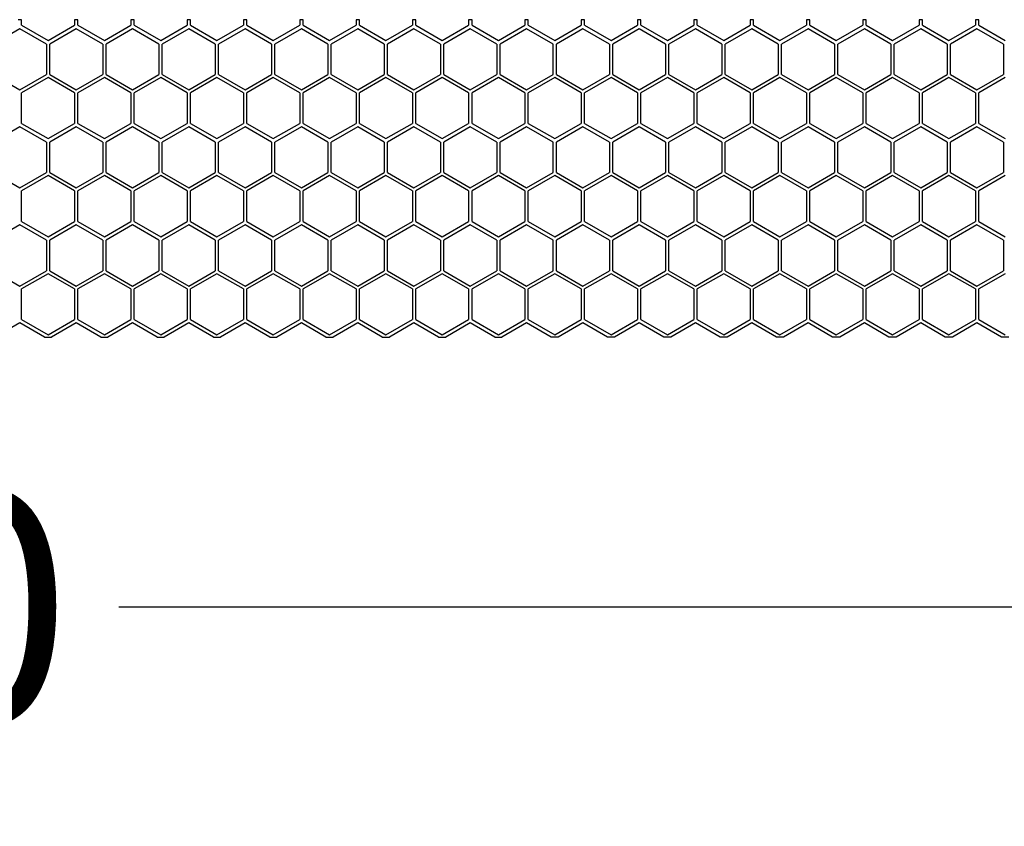
# Model space of a CAD drawing. Units: millimetres. Extents: x 38450 to 41659, y -3548 to -3017.
# Drawn here: x 40876 to 40935, y -3156 to -3108 of the extents above; entities that cross this region are included whole.
import ezdxf

# ---------------------------------------------------------------- set-up
doc = ezdxf.new("R2010")
doc.units = ezdxf.units.MM
doc.styles.get("Standard").update_dxf_attribs({"font": 'arial.ttf'})
doc.dimstyles.get("Standard").update_dxf_attribs({"dimtxt": 15, "dimasz": 10, "dimexe": 2, "dimexo": 5, "dimgap": 3, "dimtad": 0, "dimtih": 1, "dimtoh": 1, "dimdec": 0, "dimzin": 0, "dimdsep": 46, "dimtxsty": 'Standard', "dimcen": 0.09, "dimadec": 0, "dimazin": 0, "dimtfac": 1, "dimtdec": 0, "dimtofl": 0, "dimtmove": 0, "dimatfit": 3, "dimfxl": 1, "dimtolj": 1, "dimtzin": 0, "dimarcsym": 0})

# ---------------------------------------------------------------- blocks, each defined once
blk = doc.blocks.new('*D143')
at = {"color": 0, "lineweight": -2}
for p, q in [((40623.529, -3141.859), (40623.529, -3144.859)), ((41103.529, -3141.859), (41103.529, -3144.859)), ((40635.529, -3142.859), (40844.978, -3142.859)), ((41091.529, -3142.859), (40882.08, -3142.859))]:
    blk.add_line(p, q, dxfattribs=at)
at = {"color": 0, "lineweight": 70}
for points in [[(40635.529, -3140.859), (40635.529, -3144.859), (40623.529, -3142.859)], [(41091.529, -3144.859), (41091.529, -3140.859), (41103.529, -3142.859)]]:
    blk.add_solid(points, dxfattribs=at)
at = {"layer": 'Defpoints', "color": 0, "lineweight": 70}
for p in [(40623.529, -3125.932), (41103.529, -3126.71), (40623.529, -3142.859)]:
    blk.add_point(p, dxfattribs=at)
at = {"color": 0, "lineweight": -3, "insert": (40863.529, -3142.859), "char_height": 20, "attachment_point": 5}
blk.add_mtext('\\A1;\\H0.692308x;480', dxfattribs=at)

msp = doc.modelspace()

# ---------------------------------------------------------------- linework, layer by layer
at = {"color": 7, "linetype": 'Continuous'}
for p, q in [((40876.257, -3107.71), (40876.057, -3107.71)), ((40876.257, -3108.045), (40876.257, -3107.71)), ((40879.627, -3107.71), (40879.427, -3107.71)), ((40879.427, -3107.71), (40879.427, -3108.045)), ((40879.627, -3108.045), (40879.627, -3107.71)), ((40882.997, -3107.71), (40882.797, -3107.71)), ((40882.797, -3107.71), (40882.797, -3108.045)), ((40882.997, -3108.045), (40882.997, -3107.71)), ((40886.367, -3107.71), (40886.167, -3107.71)), ((40886.167, -3107.71), (40886.167, -3108.045)), ((40886.367, -3108.045), (40886.367, -3107.71)), ((40889.737, -3107.71), (40889.537, -3107.71)), ((40889.537, -3107.71), (40889.537, -3108.045)), ((40889.737, -3108.045), (40889.737, -3107.71)), ((40893.107, -3107.71), (40892.907, -3107.71)), ((40892.907, -3107.71), (40892.907, -3108.045)), ((40893.107, -3108.045), (40893.107, -3107.71)), ((40896.477, -3107.71), (40896.277, -3107.71)), ((40896.277, -3107.71), (40896.277, -3108.045)), ((40896.477, -3108.045), (40896.477, -3107.71)), ((40899.847, -3107.71), (40899.647, -3107.71)), ((40899.647, -3107.71), (40899.647, -3108.045)), ((40899.847, -3108.045), (40899.847, -3107.71)), ((40903.217, -3107.71), (40903.017, -3107.71)), ((40903.017, -3107.71), (40903.017, -3108.045)), ((40903.217, -3108.045), (40903.217, -3107.71)), ((40906.587, -3107.71), (40906.387, -3107.71)), ((40906.387, -3107.71), (40906.387, -3108.045)), ((40906.587, -3108.045), (40906.587, -3107.71)), ((40909.957, -3107.71), (40909.757, -3107.71)), ((40909.757, -3107.71), (40909.757, -3108.045)), ((40909.957, -3108.045), (40909.957, -3107.71)), ((40913.327, -3107.71), (40913.127, -3107.71)), ((40913.127, -3107.71), (40913.127, -3108.045)), ((40913.327, -3108.045), (40913.327, -3107.71)), ((40916.697, -3107.71), (40916.497, -3107.71)), ((40916.497, -3107.71), (40916.497, -3108.045)), ((40916.697, -3108.045), (40916.697, -3107.71)), ((40920.067, -3107.71), (40919.867, -3107.71)), ((40919.867, -3107.71), (40919.867, -3108.045)), ((40920.067, -3108.045), (40920.067, -3107.71)), ((40923.437, -3107.71), (40923.237, -3107.71)), ((40923.237, -3107.71), (40923.237, -3108.045)), ((40923.437, -3108.045), (40923.437, -3107.71)), ((40926.807, -3107.71), (40926.607, -3107.71)), ((40926.607, -3107.71), (40926.607, -3108.045)), ((40926.807, -3108.045), (40926.807, -3107.71)), ((40930.177, -3107.71), (40929.977, -3107.71)), ((40929.977, -3107.71), (40929.977, -3108.045)), ((40930.177, -3108.045), (40930.177, -3107.71)), ((40933.547, -3107.71), (40933.347, -3107.71)), ((40933.347, -3107.71), (40933.347, -3108.045)), ((40933.547, -3108.045), (40933.547, -3107.71)), ((40876.154, -3108.25), (40874.569, -3109.165)), ((40877.739, -3109.165), (40876.154, -3108.25)), ((40876.257, -3108.045), (40877.842, -3108.96)), ((40877.842, -3108.96), (40879.427, -3108.045)), ((40879.524, -3108.25), (40877.939, -3109.165)), ((40881.109, -3109.165), (40879.524, -3108.25)), ((40879.627, -3108.045), (40881.212, -3108.96)), ((40881.212, -3108.96), (40882.797, -3108.045)), ((40882.894, -3108.25), (40881.309, -3109.165)), ((40884.479, -3109.165), (40882.894, -3108.25)), ((40882.997, -3108.045), (40884.582, -3108.96)), ((40884.582, -3108.96), (40886.167, -3108.045)), ((40886.264, -3108.25), (40884.679, -3109.165)), ((40887.849, -3109.165), (40886.264, -3108.25)), ((40886.367, -3108.045), (40887.952, -3108.96)), ((40887.952, -3108.96), (40889.537, -3108.045)), ((40889.634, -3108.25), (40888.049, -3109.165)), ((40891.219, -3109.165), (40889.634, -3108.25)), ((40889.737, -3108.045), (40891.322, -3108.96)), ((40891.322, -3108.96), (40892.907, -3108.045)), ((40893.004, -3108.25), (40891.419, -3109.165)), ((40894.589, -3109.165), (40893.004, -3108.25)), ((40893.107, -3108.045), (40894.692, -3108.96)), ((40894.692, -3108.96), (40896.277, -3108.045)), ((40896.374, -3108.25), (40894.789, -3109.165)), ((40897.959, -3109.165), (40896.374, -3108.25)), ((40896.477, -3108.045), (40898.062, -3108.96)), ((40898.062, -3108.96), (40899.647, -3108.045)), ((40899.744, -3108.25), (40898.159, -3109.165)), ((40901.329, -3109.165), (40899.744, -3108.25)), ((40899.847, -3108.045), (40901.432, -3108.96)), ((40901.432, -3108.96), (40903.017, -3108.045)), ((40903.114, -3108.25), (40901.529, -3109.165)), ((40904.699, -3109.165), (40903.114, -3108.25)), ((40903.217, -3108.045), (40904.802, -3108.96)), ((40904.802, -3108.96), (40906.387, -3108.045)), ((40906.484, -3108.25), (40904.899, -3109.165)), ((40908.069, -3109.165), (40906.484, -3108.25)), ((40906.587, -3108.045), (40908.172, -3108.96)), ((40908.172, -3108.96), (40909.757, -3108.045)), ((40909.854, -3108.25), (40908.269, -3109.165)), ((40911.439, -3109.165), (40909.854, -3108.25)), ((40909.957, -3108.045), (40911.542, -3108.96)), ((40911.542, -3108.96), (40913.127, -3108.045)), ((40913.224, -3108.25), (40911.639, -3109.165)), ((40914.809, -3109.165), (40913.224, -3108.25)), ((40913.327, -3108.045), (40914.912, -3108.96)), ((40914.912, -3108.96), (40916.497, -3108.045)), ((40916.594, -3108.25), (40915.009, -3109.165)), ((40918.179, -3109.165), (40916.594, -3108.25)), ((40916.697, -3108.045), (40918.282, -3108.96)), ((40918.282, -3108.96), (40919.867, -3108.045)), ((40919.964, -3108.25), (40918.379, -3109.165)), ((40921.549, -3109.165), (40919.964, -3108.25)), ((40920.067, -3108.045), (40921.652, -3108.96)), ((40921.652, -3108.96), (40923.237, -3108.045)), ((40923.334, -3108.25), (40921.749, -3109.165)), ((40924.919, -3109.165), (40923.334, -3108.25)), ((40923.437, -3108.045), (40925.022, -3108.96)), ((40925.022, -3108.96), (40926.607, -3108.045)), ((40926.704, -3108.25), (40925.119, -3109.165)), ((40928.289, -3109.165), (40926.704, -3108.25)), ((40926.807, -3108.045), (40928.392, -3108.96)), ((40928.392, -3108.96), (40929.977, -3108.045)), ((40930.074, -3108.25), (40928.489, -3109.165)), ((40931.659, -3109.165), (40930.074, -3108.25)), ((40930.177, -3108.045), (40931.762, -3108.96)), ((40931.762, -3108.96), (40933.347, -3108.045)), ((40933.444, -3108.25), (40931.859, -3109.165)), ((40935.029, -3109.165), (40933.444, -3108.25)), ((40933.547, -3108.045), (40935.132, -3108.96)), ((40877.739, -3109.165), (40877.739, -3110.995)), ((40877.939, -3110.995), (40877.939, -3109.165)), ((40881.109, -3109.165), (40881.109, -3110.995)), ((40881.309, -3110.995), (40881.309, -3109.165)), ((40884.479, -3109.165), (40884.479, -3110.995)), ((40884.679, -3110.995), (40884.679, -3109.165)), ((40887.849, -3109.165), (40887.849, -3110.995)), ((40888.049, -3110.995), (40888.049, -3109.165)), ((40891.219, -3109.165), (40891.219, -3110.995)), ((40891.419, -3110.995), (40891.419, -3109.165)), ((40894.589, -3109.165), (40894.589, -3110.995)), ((40894.789, -3110.995), (40894.789, -3109.165)), ((40897.959, -3109.165), (40897.959, -3110.995)), ((40898.159, -3110.995), (40898.159, -3109.165)), ((40901.329, -3109.165), (40901.329, -3110.995)), ((40901.529, -3110.995), (40901.529, -3109.165)), ((40904.699, -3109.165), (40904.699, -3110.995)), ((40904.899, -3110.995), (40904.899, -3109.165)), ((40908.069, -3110.995), (40908.069, -3109.165)), ((40908.269, -3110.995), (40908.269, -3109.165)), ((40911.439, -3109.165), (40911.439, -3110.995)), ((40911.639, -3110.995), (40911.639, -3109.165)), ((40914.809, -3109.165), (40914.809, -3110.995)), ((40915.009, -3110.995), (40915.009, -3109.165)), ((40918.179, -3109.165), (40918.179, -3110.995)), ((40918.379, -3110.995), (40918.379, -3109.165)), ((40921.549, -3109.165), (40921.549, -3110.995)), ((40921.749, -3110.995), (40921.749, -3109.165)), ((40924.919, -3109.165), (40924.919, -3110.995)), ((40925.119, -3110.995), (40925.119, -3109.165)), ((40928.289, -3109.165), (40928.289, -3110.995)), ((40928.489, -3110.995), (40928.489, -3109.165)), ((40931.659, -3109.165), (40931.659, -3110.995)), ((40931.859, -3110.995), (40931.859, -3109.165)), ((40935.029, -3109.165), (40935.029, -3110.995)), ((40874.569, -3110.995), (40876.154, -3111.91)), ((40876.154, -3111.91), (40877.739, -3110.995)), ((40877.842, -3111.17), (40876.257, -3112.085)), ((40879.427, -3112.085), (40877.842, -3111.17)), ((40877.939, -3110.995), (40879.524, -3111.91)), ((40879.524, -3111.91), (40881.109, -3110.995)), ((40881.212, -3111.17), (40879.627, -3112.085)), ((40882.797, -3112.085), (40881.212, -3111.17)), ((40881.309, -3110.995), (40882.894, -3111.91)), ((40882.894, -3111.91), (40884.479, -3110.995)), ((40884.582, -3111.17), (40882.997, -3112.085)), ((40886.167, -3112.085), (40884.582, -3111.17)), ((40884.679, -3110.995), (40886.264, -3111.91)), ((40886.264, -3111.91), (40887.849, -3110.995)), ((40887.952, -3111.17), (40886.367, -3112.085)), ((40889.537, -3112.085), (40887.952, -3111.17)), ((40888.049, -3110.995), (40889.634, -3111.91)), ((40889.634, -3111.91), (40891.219, -3110.995)), ((40891.322, -3111.17), (40889.737, -3112.085)), ((40892.907, -3112.085), (40891.322, -3111.17)), ((40891.419, -3110.995), (40893.004, -3111.91)), ((40893.004, -3111.91), (40894.589, -3110.995)), ((40894.692, -3111.17), (40893.107, -3112.085)), ((40896.277, -3112.085), (40894.692, -3111.17)), ((40894.789, -3110.995), (40896.374, -3111.91)), ((40896.374, -3111.91), (40897.959, -3110.995)), ((40898.062, -3111.17), (40896.477, -3112.085)), ((40899.647, -3112.085), (40898.062, -3111.17)), ((40898.159, -3110.995), (40899.744, -3111.91)), ((40899.744, -3111.91), (40901.329, -3110.995)), ((40901.432, -3111.17), (40899.847, -3112.085)), ((40903.017, -3112.085), (40901.432, -3111.17)), ((40901.529, -3110.995), (40903.114, -3111.91)), ((40903.114, -3111.91), (40904.699, -3110.995)), ((40904.802, -3111.17), (40903.217, -3112.085)), ((40906.387, -3112.085), (40904.802, -3111.17)), ((40904.899, -3110.995), (40906.484, -3111.91)), ((40906.484, -3111.91), (40908.069, -3110.995)), ((40908.172, -3111.17), (40906.587, -3112.085)), ((40909.757, -3112.085), (40908.172, -3111.17)), ((40908.269, -3110.995), (40909.854, -3111.91)), ((40909.854, -3111.91), (40911.439, -3110.995)), ((40911.542, -3111.17), (40909.957, -3112.085)), ((40913.127, -3112.085), (40911.542, -3111.17)), ((40911.639, -3110.995), (40913.224, -3111.91)), ((40913.224, -3111.91), (40914.809, -3110.995)), ((40914.912, -3111.17), (40913.327, -3112.085)), ((40916.497, -3112.085), (40914.912, -3111.17)), ((40915.009, -3110.995), (40916.594, -3111.91)), ((40916.594, -3111.91), (40918.179, -3110.995)), ((40918.282, -3111.17), (40916.697, -3112.085)), ((40919.867, -3112.085), (40918.282, -3111.17)), ((40918.379, -3110.995), (40919.964, -3111.91)), ((40919.964, -3111.91), (40921.549, -3110.995)), ((40921.652, -3111.17), (40920.067, -3112.085)), ((40923.237, -3112.085), (40921.652, -3111.17)), ((40921.749, -3110.995), (40923.334, -3111.91)), ((40923.334, -3111.91), (40924.919, -3110.995)), ((40925.022, -3111.17), (40923.437, -3112.085)), ((40926.607, -3112.085), (40925.022, -3111.17)), ((40925.119, -3110.995), (40926.704, -3111.91)), ((40926.704, -3111.91), (40928.289, -3110.995)), ((40928.392, -3111.17), (40926.807, -3112.085)), ((40929.977, -3112.085), (40928.392, -3111.17)), ((40928.489, -3110.995), (40930.074, -3111.91)), ((40930.074, -3111.91), (40931.659, -3110.995)), ((40931.762, -3111.17), (40930.177, -3112.085)), ((40933.347, -3112.085), (40931.762, -3111.17)), ((40931.859, -3110.995), (40933.444, -3111.91)), ((40933.444, -3111.91), (40935.029, -3110.995)), ((40935.132, -3111.17), (40933.547, -3112.085)), ((40876.257, -3113.915), (40876.257, -3112.085)), ((40879.427, -3112.085), (40879.427, -3113.915)), ((40879.627, -3113.915), (40879.627, -3112.085)), ((40882.797, -3112.085), (40882.797, -3113.915)), ((40882.997, -3113.915), (40882.997, -3112.085)), ((40886.167, -3112.085), (40886.167, -3113.915)), ((40886.367, -3113.915), (40886.367, -3112.085)), ((40889.537, -3112.085), (40889.537, -3113.915)), ((40889.737, -3113.915), (40889.737, -3112.085)), ((40892.907, -3112.085), (40892.907, -3113.915)), ((40893.107, -3113.915), (40893.107, -3112.085)), ((40896.277, -3112.085), (40896.277, -3113.915)), ((40896.477, -3113.915), (40896.477, -3112.085)), ((40899.647, -3112.085), (40899.647, -3113.915)), ((40899.847, -3113.915), (40899.847, -3112.085)), ((40903.017, -3112.085), (40903.017, -3113.915)), ((40903.217, -3113.915), (40903.217, -3112.085)), ((40906.387, -3112.085), (40906.387, -3113.915)), ((40906.587, -3113.915), (40906.587, -3112.085)), ((40909.757, -3112.085), (40909.757, -3113.915)), ((40909.957, -3113.915), (40909.957, -3112.085)), ((40913.127, -3112.085), (40913.127, -3113.915)), ((40913.327, -3113.915), (40913.327, -3112.085)), ((40916.497, -3112.085), (40916.497, -3113.915)), ((40916.697, -3113.915), (40916.697, -3112.085)), ((40919.867, -3112.085), (40919.867, -3113.915)), ((40920.067, -3113.915), (40920.067, -3112.085)), ((40923.237, -3112.085), (40923.237, -3113.915)), ((40923.437, -3113.915), (40923.437, -3112.085)), ((40926.607, -3112.085), (40926.607, -3113.915)), ((40926.807, -3113.915), (40926.807, -3112.085)), ((40929.977, -3112.085), (40929.977, -3113.915)), ((40930.177, -3113.915), (40930.177, -3112.085)), ((40933.347, -3112.085), (40933.347, -3113.915)), ((40933.547, -3113.915), (40933.547, -3112.085)), ((40876.154, -3114.12), (40874.569, -3115.035)), ((40877.739, -3115.035), (40876.154, -3114.12)), ((40876.257, -3113.915), (40877.842, -3114.83)), ((40877.842, -3114.83), (40879.427, -3113.915)), ((40879.524, -3114.12), (40877.939, -3115.035)), ((40881.109, -3115.035), (40879.524, -3114.12)), ((40879.627, -3113.915), (40881.212, -3114.83)), ((40881.212, -3114.83), (40882.797, -3113.915)), ((40882.894, -3114.12), (40881.309, -3115.035)), ((40884.479, -3115.035), (40882.894, -3114.12)), ((40882.997, -3113.915), (40884.582, -3114.83)), ((40884.582, -3114.83), (40886.167, -3113.915)), ((40886.264, -3114.12), (40884.679, -3115.035)), ((40887.849, -3115.035), (40886.264, -3114.12)), ((40886.367, -3113.915), (40887.952, -3114.83)), ((40887.952, -3114.83), (40889.537, -3113.915)), ((40889.634, -3114.12), (40888.049, -3115.035)), ((40891.219, -3115.035), (40889.634, -3114.12)), ((40889.737, -3113.915), (40891.322, -3114.83)), ((40891.322, -3114.83), (40892.907, -3113.915)), ((40893.004, -3114.12), (40891.419, -3115.035)), ((40894.589, -3115.035), (40893.004, -3114.12)), ((40893.107, -3113.915), (40894.692, -3114.83)), ((40894.692, -3114.83), (40896.277, -3113.915)), ((40896.374, -3114.12), (40894.789, -3115.035)), ((40897.959, -3115.035), (40896.374, -3114.12)), ((40896.477, -3113.915), (40898.062, -3114.83)), ((40898.062, -3114.83), (40899.647, -3113.915)), ((40899.744, -3114.12), (40898.159, -3115.035)), ((40901.329, -3115.035), (40899.744, -3114.12)), ((40899.847, -3113.915), (40901.432, -3114.83)), ((40901.432, -3114.83), (40903.017, -3113.915)), ((40903.114, -3114.12), (40901.529, -3115.035)), ((40904.699, -3115.035), (40903.114, -3114.12)), ((40903.217, -3113.915), (40904.802, -3114.83)), ((40904.802, -3114.83), (40906.387, -3113.915)), ((40906.484, -3114.12), (40904.899, -3115.035)), ((40908.069, -3115.035), (40906.484, -3114.12)), ((40906.587, -3113.915), (40908.172, -3114.83)), ((40908.172, -3114.83), (40909.757, -3113.915)), ((40909.854, -3114.12), (40908.269, -3115.035)), ((40911.439, -3115.035), (40909.854, -3114.12)), ((40909.957, -3113.915), (40911.542, -3114.83)), ((40911.542, -3114.83), (40913.127, -3113.915)), ((40913.224, -3114.12), (40911.639, -3115.035)), ((40914.809, -3115.035), (40913.224, -3114.12)), ((40913.327, -3113.915), (40914.912, -3114.83)), ((40914.912, -3114.83), (40916.497, -3113.915)), ((40916.594, -3114.12), (40915.009, -3115.035)), ((40918.179, -3115.035), (40916.594, -3114.12)), ((40916.697, -3113.915), (40918.282, -3114.83)), ((40918.282, -3114.83), (40919.867, -3113.915)), ((40919.964, -3114.12), (40918.379, -3115.035)), ((40921.549, -3115.035), (40919.964, -3114.12)), ((40920.067, -3113.915), (40921.652, -3114.83)), ((40921.652, -3114.83), (40923.237, -3113.915)), ((40923.334, -3114.12), (40921.749, -3115.035)), ((40924.919, -3115.035), (40923.334, -3114.12)), ((40923.437, -3113.915), (40925.022, -3114.83)), ((40925.022, -3114.83), (40926.607, -3113.915)), ((40926.704, -3114.12), (40925.119, -3115.035)), ((40928.289, -3115.035), (40926.704, -3114.12)), ((40926.807, -3113.915), (40928.392, -3114.83)), ((40928.392, -3114.83), (40929.977, -3113.915)), ((40930.074, -3114.12), (40928.489, -3115.035)), ((40931.659, -3115.035), (40930.074, -3114.12)), ((40930.177, -3113.915), (40931.762, -3114.83)), ((40931.762, -3114.83), (40933.347, -3113.915)), ((40933.444, -3114.12), (40931.859, -3115.035)), ((40935.029, -3115.035), (40933.444, -3114.12)), ((40933.547, -3113.915), (40935.132, -3114.83)), ((40877.739, -3115.035), (40877.739, -3116.865)), ((40877.939, -3116.865), (40877.939, -3115.035)), ((40881.109, -3115.035), (40881.109, -3116.865)), ((40881.309, -3116.865), (40881.309, -3115.035)), ((40884.479, -3115.035), (40884.479, -3116.865)), ((40884.679, -3116.865), (40884.679, -3115.035)), ((40887.849, -3115.035), (40887.849, -3116.865)), ((40888.049, -3116.865), (40888.049, -3115.035)), ((40891.219, -3115.035), (40891.219, -3116.865)), ((40891.419, -3116.865), (40891.419, -3115.035)), ((40894.589, -3115.035), (40894.589, -3116.865)), ((40894.789, -3116.865), (40894.789, -3115.035)), ((40897.959, -3115.035), (40897.959, -3116.865)), ((40898.159, -3116.865), (40898.159, -3115.035)), ((40901.329, -3115.035), (40901.329, -3116.865)), ((40901.529, -3116.865), (40901.529, -3115.035)), ((40904.699, -3115.035), (40904.699, -3116.865)), ((40904.899, -3116.865), (40904.899, -3115.035)), ((40908.069, -3116.865), (40908.069, -3115.035)), ((40908.269, -3116.865), (40908.269, -3115.035)), ((40911.439, -3115.035), (40911.439, -3116.865)), ((40911.639, -3116.865), (40911.639, -3115.035)), ((40914.809, -3115.035), (40914.809, -3116.865)), ((40915.009, -3116.865), (40915.009, -3115.035)), ((40918.179, -3115.035), (40918.179, -3116.865)), ((40918.379, -3116.865), (40918.379, -3115.035)), ((40921.549, -3115.035), (40921.549, -3116.865)), ((40921.749, -3116.865), (40921.749, -3115.035)), ((40924.919, -3115.035), (40924.919, -3116.865)), ((40925.119, -3116.865), (40925.119, -3115.035)), ((40928.289, -3115.035), (40928.289, -3116.865)), ((40928.489, -3116.865), (40928.489, -3115.035)), ((40931.659, -3115.035), (40931.659, -3116.865)), ((40931.859, -3116.865), (40931.859, -3115.035)), ((40935.029, -3115.035), (40935.029, -3116.865)), ((40874.569, -3116.865), (40876.154, -3117.78)), ((40876.154, -3117.78), (40877.739, -3116.865)), ((40877.842, -3117.04), (40876.257, -3117.955)), ((40879.427, -3117.955), (40877.842, -3117.04)), ((40877.939, -3116.865), (40879.524, -3117.78)), ((40879.524, -3117.78), (40881.109, -3116.865)), ((40881.212, -3117.04), (40879.627, -3117.955)), ((40882.797, -3117.955), (40881.212, -3117.04)), ((40881.309, -3116.865), (40882.894, -3117.78)), ((40882.894, -3117.78), (40884.479, -3116.865)), ((40884.582, -3117.04), (40882.997, -3117.955)), ((40886.167, -3117.955), (40884.582, -3117.04)), ((40884.679, -3116.865), (40886.264, -3117.78)), ((40886.264, -3117.78), (40887.849, -3116.865)), ((40887.952, -3117.04), (40886.367, -3117.955)), ((40889.537, -3117.955), (40887.952, -3117.04)), ((40888.049, -3116.865), (40889.634, -3117.78)), ((40889.634, -3117.78), (40891.219, -3116.865)), ((40891.322, -3117.04), (40889.737, -3117.955)), ((40892.907, -3117.955), (40891.322, -3117.04)), ((40891.419, -3116.865), (40893.004, -3117.78)), ((40893.004, -3117.78), (40894.589, -3116.865)), ((40894.692, -3117.04), (40893.107, -3117.955)), ((40896.277, -3117.955), (40894.692, -3117.04)), ((40894.789, -3116.865), (40896.374, -3117.78)), ((40896.374, -3117.78), (40897.959, -3116.865)), ((40898.062, -3117.04), (40896.477, -3117.955)), ((40899.647, -3117.955), (40898.062, -3117.04)), ((40898.159, -3116.865), (40899.744, -3117.78)), ((40899.744, -3117.78), (40901.329, -3116.865)), ((40901.432, -3117.04), (40899.847, -3117.955)), ((40903.017, -3117.955), (40901.432, -3117.04)), ((40901.529, -3116.865), (40903.114, -3117.78)), ((40903.114, -3117.78), (40904.699, -3116.865)), ((40904.802, -3117.04), (40903.217, -3117.955)), ((40906.387, -3117.955), (40904.802, -3117.04)), ((40904.899, -3116.865), (40906.484, -3117.78)), ((40906.484, -3117.78), (40908.069, -3116.865)), ((40908.172, -3117.04), (40906.587, -3117.955)), ((40909.757, -3117.955), (40908.172, -3117.04)), ((40908.269, -3116.865), (40909.854, -3117.78)), ((40909.854, -3117.78), (40911.439, -3116.865)), ((40911.542, -3117.04), (40909.957, -3117.955)), ((40913.127, -3117.955), (40911.542, -3117.04)), ((40911.639, -3116.865), (40913.224, -3117.78)), ((40913.224, -3117.78), (40914.809, -3116.865)), ((40914.912, -3117.04), (40913.327, -3117.955)), ((40916.497, -3117.955), (40914.912, -3117.04)), ((40915.009, -3116.865), (40916.594, -3117.78)), ((40916.594, -3117.78), (40918.179, -3116.865)), ((40918.282, -3117.04), (40916.697, -3117.955)), ((40919.867, -3117.955), (40918.282, -3117.04)), ((40918.379, -3116.865), (40919.964, -3117.78)), ((40919.964, -3117.78), (40921.549, -3116.865)), ((40921.652, -3117.04), (40920.067, -3117.955)), ((40923.237, -3117.955), (40921.652, -3117.04)), ((40921.749, -3116.865), (40923.334, -3117.78)), ((40923.334, -3117.78), (40924.919, -3116.865)), ((40925.022, -3117.04), (40923.437, -3117.955)), ((40926.607, -3117.955), (40925.022, -3117.04)), ((40925.119, -3116.865), (40926.704, -3117.78)), ((40926.704, -3117.78), (40928.289, -3116.865)), ((40928.392, -3117.04), (40926.807, -3117.955)), ((40929.977, -3117.955), (40928.392, -3117.04)), ((40928.489, -3116.865), (40930.074, -3117.78)), ((40930.074, -3117.78), (40931.659, -3116.865)), ((40931.762, -3117.04), (40930.177, -3117.955)), ((40933.347, -3117.955), (40931.762, -3117.04)), ((40931.859, -3116.865), (40933.444, -3117.78)), ((40933.444, -3117.78), (40935.029, -3116.865)), ((40935.132, -3117.04), (40933.547, -3117.955)), ((40876.257, -3119.785), (40876.257, -3117.955)), ((40879.427, -3117.955), (40879.427, -3119.785)), ((40879.627, -3119.785), (40879.627, -3117.955)), ((40882.797, -3117.955), (40882.797, -3119.785)), ((40882.997, -3119.785), (40882.997, -3117.955)), ((40886.167, -3117.955), (40886.167, -3119.785)), ((40886.367, -3119.785), (40886.367, -3117.955)), ((40889.537, -3117.955), (40889.537, -3119.785)), ((40889.737, -3119.785), (40889.737, -3117.955)), ((40892.907, -3117.955), (40892.907, -3119.785)), ((40893.107, -3119.785), (40893.107, -3117.955)), ((40896.277, -3117.955), (40896.277, -3119.785)), ((40896.477, -3119.785), (40896.477, -3117.955)), ((40899.647, -3117.955), (40899.647, -3119.785)), ((40899.847, -3119.785), (40899.847, -3117.955)), ((40903.017, -3117.955), (40903.017, -3119.785)), ((40903.217, -3119.785), (40903.217, -3117.955)), ((40906.387, -3117.955), (40906.387, -3119.785)), ((40906.587, -3119.785), (40906.587, -3117.955)), ((40909.757, -3117.955), (40909.757, -3119.785)), ((40909.957, -3119.785), (40909.957, -3117.955)), ((40913.127, -3117.955), (40913.127, -3119.785)), ((40913.327, -3119.785), (40913.327, -3117.955)), ((40916.497, -3117.955), (40916.497, -3119.785)), ((40916.697, -3119.785), (40916.697, -3117.955)), ((40919.867, -3117.955), (40919.867, -3119.785)), ((40920.067, -3119.785), (40920.067, -3117.955)), ((40923.237, -3117.955), (40923.237, -3119.785)), ((40923.437, -3119.785), (40923.437, -3117.955)), ((40926.607, -3117.955), (40926.607, -3119.785)), ((40926.807, -3119.785), (40926.807, -3117.955)), ((40929.977, -3117.955), (40929.977, -3119.785)), ((40930.177, -3119.785), (40930.177, -3117.955)), ((40933.347, -3117.955), (40933.347, -3119.785)), ((40933.547, -3119.785), (40933.547, -3117.955)), ((40876.154, -3119.99), (40874.569, -3120.905)), ((40877.739, -3120.905), (40876.154, -3119.99)), ((40876.257, -3119.785), (40877.842, -3120.7)), ((40877.842, -3120.7), (40879.427, -3119.785)), ((40879.524, -3119.99), (40877.939, -3120.905)), ((40881.109, -3120.905), (40879.524, -3119.99)), ((40879.627, -3119.785), (40881.212, -3120.7)), ((40881.212, -3120.7), (40882.797, -3119.785)), ((40882.894, -3119.99), (40881.309, -3120.905)), ((40884.479, -3120.905), (40882.894, -3119.99)), ((40882.997, -3119.785), (40884.582, -3120.7)), ((40884.582, -3120.7), (40886.167, -3119.785)), ((40886.264, -3119.99), (40884.679, -3120.905)), ((40887.849, -3120.905), (40886.264, -3119.99)), ((40886.367, -3119.785), (40887.952, -3120.7)), ((40887.952, -3120.7), (40889.537, -3119.785)), ((40889.634, -3119.99), (40888.049, -3120.905)), ((40891.219, -3120.905), (40889.634, -3119.99)), ((40889.737, -3119.785), (40891.322, -3120.7)), ((40891.322, -3120.7), (40892.907, -3119.785)), ((40893.004, -3119.99), (40891.419, -3120.905)), ((40894.589, -3120.905), (40893.004, -3119.99)), ((40893.107, -3119.785), (40894.692, -3120.7)), ((40894.692, -3120.7), (40896.277, -3119.785)), ((40896.374, -3119.99), (40894.789, -3120.905)), ((40897.959, -3120.905), (40896.374, -3119.99)), ((40896.477, -3119.785), (40898.062, -3120.7)), ((40898.062, -3120.7), (40899.647, -3119.785)), ((40899.744, -3119.99), (40898.159, -3120.905)), ((40901.329, -3120.905), (40899.744, -3119.99)), ((40899.847, -3119.785), (40901.432, -3120.7)), ((40901.432, -3120.7), (40903.017, -3119.785)), ((40903.114, -3119.99), (40901.529, -3120.905)), ((40904.699, -3120.905), (40903.114, -3119.99)), ((40903.217, -3119.785), (40904.802, -3120.7)), ((40904.802, -3120.7), (40906.387, -3119.785)), ((40906.484, -3119.99), (40904.899, -3120.905)), ((40908.069, -3120.905), (40906.484, -3119.99)), ((40906.587, -3119.785), (40908.172, -3120.7)), ((40908.172, -3120.7), (40909.757, -3119.785)), ((40909.854, -3119.99), (40908.269, -3120.905)), ((40911.439, -3120.905), (40909.854, -3119.99)), ((40909.957, -3119.785), (40911.542, -3120.7)), ((40911.542, -3120.7), (40913.127, -3119.785)), ((40913.224, -3119.99), (40911.639, -3120.905)), ((40914.809, -3120.905), (40913.224, -3119.99)), ((40913.327, -3119.785), (40914.912, -3120.7)), ((40914.912, -3120.7), (40916.497, -3119.785)), ((40916.594, -3119.99), (40915.009, -3120.905)), ((40918.179, -3120.905), (40916.594, -3119.99)), ((40916.697, -3119.785), (40918.282, -3120.7)), ((40918.282, -3120.7), (40919.867, -3119.785)), ((40919.964, -3119.99), (40918.379, -3120.905)), ((40921.549, -3120.905), (40919.964, -3119.99)), ((40920.067, -3119.785), (40921.652, -3120.7)), ((40921.652, -3120.7), (40923.237, -3119.785)), ((40923.334, -3119.99), (40921.749, -3120.905)), ((40924.919, -3120.905), (40923.334, -3119.99)), ((40923.437, -3119.785), (40925.022, -3120.7)), ((40925.022, -3120.7), (40926.607, -3119.785)), ((40926.704, -3119.99), (40925.119, -3120.905)), ((40928.289, -3120.905), (40926.704, -3119.99)), ((40926.807, -3119.785), (40928.392, -3120.7)), ((40928.392, -3120.7), (40929.977, -3119.785)), ((40930.074, -3119.99), (40928.489, -3120.905)), ((40931.659, -3120.905), (40930.074, -3119.99)), ((40930.177, -3119.785), (40931.762, -3120.7)), ((40931.762, -3120.7), (40933.347, -3119.785)), ((40933.444, -3119.99), (40931.859, -3120.905)), ((40935.029, -3120.905), (40933.444, -3119.99)), ((40933.547, -3119.785), (40935.132, -3120.7)), ((40877.739, -3120.905), (40877.739, -3122.735)), ((40877.939, -3122.735), (40877.939, -3120.905)), ((40881.109, -3120.905), (40881.109, -3122.735)), ((40881.309, -3122.735), (40881.309, -3120.905)), ((40884.479, -3120.905), (40884.479, -3122.735)), ((40884.679, -3122.735), (40884.679, -3120.905)), ((40887.849, -3120.905), (40887.849, -3122.735)), ((40888.049, -3122.735), (40888.049, -3120.905)), ((40891.219, -3120.905), (40891.219, -3122.735)), ((40891.419, -3122.735), (40891.419, -3120.905)), ((40894.589, -3120.905), (40894.589, -3122.735)), ((40894.789, -3122.735), (40894.789, -3120.905)), ((40897.959, -3120.905), (40897.959, -3122.735)), ((40898.159, -3122.735), (40898.159, -3120.905)), ((40901.329, -3120.905), (40901.329, -3122.735)), ((40901.529, -3122.735), (40901.529, -3120.905)), ((40904.699, -3120.905), (40904.699, -3122.735)), ((40904.899, -3122.735), (40904.899, -3120.905)), ((40908.069, -3122.735), (40908.069, -3120.905)), ((40908.269, -3122.735), (40908.269, -3120.905)), ((40911.439, -3120.905), (40911.439, -3122.735)), ((40911.639, -3122.735), (40911.639, -3120.905)), ((40914.809, -3120.905), (40914.809, -3122.735)), ((40915.009, -3122.735), (40915.009, -3120.905)), ((40918.179, -3120.905), (40918.179, -3122.735)), ((40918.379, -3122.735), (40918.379, -3120.905)), ((40921.549, -3120.905), (40921.549, -3122.735)), ((40921.749, -3122.735), (40921.749, -3120.905)), ((40924.919, -3120.905), (40924.919, -3122.735)), ((40925.119, -3122.735), (40925.119, -3120.905)), ((40928.289, -3120.905), (40928.289, -3122.735)), ((40928.489, -3122.735), (40928.489, -3120.905)), ((40931.659, -3120.905), (40931.659, -3122.735)), ((40931.859, -3122.735), (40931.859, -3120.905)), ((40935.029, -3120.905), (40935.029, -3122.735)), ((40874.569, -3122.735), (40876.154, -3123.65)), ((40876.154, -3123.65), (40877.739, -3122.735)), ((40877.842, -3122.91), (40876.257, -3123.825)), ((40879.427, -3123.825), (40877.842, -3122.91)), ((40877.939, -3122.735), (40879.524, -3123.65)), ((40879.524, -3123.65), (40881.109, -3122.735)), ((40881.212, -3122.91), (40879.627, -3123.825)), ((40882.797, -3123.825), (40881.212, -3122.91)), ((40881.309, -3122.735), (40882.894, -3123.65)), ((40882.894, -3123.65), (40884.479, -3122.735)), ((40884.582, -3122.91), (40882.997, -3123.825)), ((40886.167, -3123.825), (40884.582, -3122.91)), ((40884.679, -3122.735), (40886.264, -3123.65)), ((40886.264, -3123.65), (40887.849, -3122.735)), ((40887.952, -3122.91), (40886.367, -3123.825)), ((40889.537, -3123.825), (40887.952, -3122.91)), ((40888.049, -3122.735), (40889.634, -3123.65)), ((40889.634, -3123.65), (40891.219, -3122.735)), ((40891.322, -3122.91), (40889.737, -3123.825)), ((40892.907, -3123.825), (40891.322, -3122.91)), ((40891.419, -3122.735), (40893.004, -3123.65)), ((40893.004, -3123.65), (40894.589, -3122.735)), ((40894.692, -3122.91), (40893.107, -3123.825)), ((40896.277, -3123.825), (40894.692, -3122.91)), ((40894.789, -3122.735), (40896.374, -3123.65)), ((40896.374, -3123.65), (40897.959, -3122.735)), ((40898.062, -3122.91), (40896.477, -3123.825)), ((40899.647, -3123.825), (40898.062, -3122.91)), ((40898.159, -3122.735), (40899.744, -3123.65)), ((40899.744, -3123.65), (40901.329, -3122.735)), ((40901.432, -3122.91), (40899.847, -3123.825)), ((40903.017, -3123.825), (40901.432, -3122.91)), ((40901.529, -3122.735), (40903.114, -3123.65)), ((40903.114, -3123.65), (40904.699, -3122.735)), ((40904.802, -3122.91), (40903.217, -3123.825)), ((40906.387, -3123.825), (40904.802, -3122.91)), ((40904.899, -3122.735), (40906.484, -3123.65)), ((40906.484, -3123.65), (40908.069, -3122.735)), ((40908.172, -3122.91), (40906.587, -3123.825)), ((40909.757, -3123.825), (40908.172, -3122.91)), ((40908.269, -3122.735), (40909.854, -3123.65)), ((40909.854, -3123.65), (40911.439, -3122.735)), ((40911.542, -3122.91), (40909.957, -3123.825)), ((40913.127, -3123.825), (40911.542, -3122.91)), ((40911.639, -3122.735), (40913.224, -3123.65)), ((40913.224, -3123.65), (40914.809, -3122.735)), ((40914.912, -3122.91), (40913.327, -3123.825)), ((40916.497, -3123.825), (40914.912, -3122.91)), ((40915.009, -3122.735), (40916.594, -3123.65)), ((40916.594, -3123.65), (40918.179, -3122.735)), ((40918.282, -3122.91), (40916.697, -3123.825)), ((40919.867, -3123.825), (40918.282, -3122.91)), ((40918.379, -3122.735), (40919.964, -3123.65)), ((40919.964, -3123.65), (40921.549, -3122.735)), ((40921.652, -3122.91), (40920.067, -3123.825)), ((40923.237, -3123.825), (40921.652, -3122.91)), ((40921.749, -3122.735), (40923.334, -3123.65)), ((40923.334, -3123.65), (40924.919, -3122.735)), ((40925.022, -3122.91), (40923.437, -3123.825)), ((40926.607, -3123.825), (40925.022, -3122.91)), ((40925.119, -3122.735), (40926.704, -3123.65)), ((40926.704, -3123.65), (40928.289, -3122.735)), ((40928.392, -3122.91), (40926.807, -3123.825)), ((40929.977, -3123.825), (40928.392, -3122.91)), ((40928.489, -3122.735), (40930.074, -3123.65)), ((40930.074, -3123.65), (40931.659, -3122.735)), ((40931.762, -3122.91), (40930.177, -3123.825)), ((40933.347, -3123.825), (40931.762, -3122.91)), ((40931.859, -3122.735), (40933.444, -3123.65)), ((40933.444, -3123.65), (40935.029, -3122.735)), ((40935.132, -3122.91), (40933.547, -3123.825)), ((40876.257, -3125.655), (40876.257, -3123.825)), ((40879.427, -3123.825), (40879.427, -3125.655)), ((40879.627, -3125.655), (40879.627, -3123.825)), ((40882.797, -3123.825), (40882.797, -3125.655)), ((40882.997, -3125.655), (40882.997, -3123.825)), ((40886.167, -3123.825), (40886.167, -3125.655)), ((40886.367, -3125.655), (40886.367, -3123.825)), ((40889.537, -3123.825), (40889.537, -3125.655)), ((40889.737, -3125.655), (40889.737, -3123.825)), ((40892.907, -3123.825), (40892.907, -3125.655)), ((40893.107, -3125.655), (40893.107, -3123.825)), ((40896.277, -3123.825), (40896.277, -3125.655)), ((40896.477, -3125.655), (40896.477, -3123.825)), ((40899.647, -3123.825), (40899.647, -3125.655)), ((40899.847, -3125.655), (40899.847, -3123.825)), ((40903.017, -3123.825), (40903.017, -3125.655)), ((40903.217, -3125.655), (40903.217, -3123.825)), ((40906.387, -3123.825), (40906.387, -3125.655)), ((40906.587, -3125.655), (40906.587, -3123.825)), ((40909.757, -3123.825), (40909.757, -3125.655)), ((40909.957, -3125.655), (40909.957, -3123.825)), ((40913.127, -3123.825), (40913.127, -3125.655)), ((40913.327, -3125.655), (40913.327, -3123.825)), ((40916.497, -3123.825), (40916.497, -3125.655)), ((40916.697, -3125.655), (40916.697, -3123.825)), ((40919.867, -3123.825), (40919.867, -3125.655)), ((40920.067, -3125.655), (40920.067, -3123.825)), ((40923.237, -3123.825), (40923.237, -3125.655)), ((40923.437, -3125.655), (40923.437, -3123.825)), ((40926.607, -3123.825), (40926.607, -3125.655)), ((40926.807, -3125.655), (40926.807, -3123.825)), ((40929.977, -3123.825), (40929.977, -3125.655)), ((40930.177, -3125.655), (40930.177, -3123.825)), ((40933.347, -3123.825), (40933.347, -3125.655)), ((40933.547, -3125.655), (40933.547, -3123.825)), ((40876.154, -3125.86), (40874.682, -3126.71)), ((40877.626, -3126.71), (40876.154, -3125.86)), ((40876.257, -3125.655), (40877.842, -3126.57)), ((40877.842, -3126.57), (40879.427, -3125.655)), ((40879.524, -3125.86), (40878.052, -3126.71)), ((40880.996, -3126.71), (40879.524, -3125.86)), ((40879.627, -3125.655), (40881.212, -3126.57)), ((40881.212, -3126.57), (40882.797, -3125.655)), ((40882.894, -3125.86), (40881.422, -3126.71)), ((40884.366, -3126.71), (40882.894, -3125.86)), ((40882.997, -3125.655), (40884.582, -3126.57)), ((40884.582, -3126.57), (40886.167, -3125.655)), ((40886.264, -3125.86), (40884.792, -3126.71)), ((40887.736, -3126.71), (40886.264, -3125.86)), ((40886.367, -3125.655), (40887.952, -3126.57)), ((40887.952, -3126.57), (40889.537, -3125.655)), ((40889.634, -3125.86), (40888.162, -3126.71)), ((40891.106, -3126.71), (40889.634, -3125.86)), ((40889.737, -3125.655), (40891.322, -3126.57)), ((40891.322, -3126.57), (40892.907, -3125.655)), ((40893.004, -3125.86), (40891.532, -3126.71)), ((40894.476, -3126.71), (40893.004, -3125.86)), ((40893.107, -3125.655), (40894.692, -3126.57)), ((40894.692, -3126.57), (40896.277, -3125.655)), ((40896.374, -3125.86), (40894.902, -3126.71)), ((40897.846, -3126.71), (40896.374, -3125.86)), ((40896.477, -3125.655), (40898.062, -3126.57)), ((40898.062, -3126.57), (40899.647, -3125.655)), ((40899.744, -3125.86), (40898.272, -3126.71)), ((40901.216, -3126.71), (40899.744, -3125.86)), ((40899.847, -3125.655), (40901.432, -3126.57)), ((40901.432, -3126.57), (40903.017, -3125.655)), ((40903.114, -3125.86), (40901.642, -3126.71)), ((40904.586, -3126.71), (40903.114, -3125.86)), ((40903.217, -3125.655), (40904.802, -3126.57)), ((40904.802, -3126.57), (40906.387, -3125.655)), ((40906.484, -3125.86), (40905.012, -3126.71)), ((40907.956, -3126.71), (40906.484, -3125.86)), ((40906.587, -3125.655), (40908.172, -3126.57)), ((40908.172, -3126.57), (40909.757, -3125.655)), ((40909.854, -3125.86), (40908.382, -3126.71)), ((40911.326, -3126.71), (40909.854, -3125.86)), ((40909.957, -3125.655), (40911.542, -3126.57)), ((40911.542, -3126.57), (40913.127, -3125.655)), ((40913.224, -3125.86), (40911.752, -3126.71)), ((40914.696, -3126.71), (40913.224, -3125.86)), ((40913.327, -3125.655), (40914.912, -3126.57)), ((40914.912, -3126.57), (40916.497, -3125.655)), ((40916.594, -3125.86), (40915.122, -3126.71)), ((40918.066, -3126.71), (40916.594, -3125.86)), ((40916.697, -3125.655), (40918.282, -3126.57)), ((40918.282, -3126.57), (40919.867, -3125.655)), ((40919.964, -3125.86), (40918.492, -3126.71)), ((40921.436, -3126.71), (40919.964, -3125.86)), ((40920.067, -3125.655), (40921.652, -3126.57)), ((40921.652, -3126.57), (40923.237, -3125.655)), ((40923.334, -3125.86), (40921.862, -3126.71)), ((40924.806, -3126.71), (40923.334, -3125.86)), ((40923.437, -3125.655), (40925.022, -3126.57)), ((40925.022, -3126.57), (40926.607, -3125.655)), ((40926.704, -3125.86), (40925.232, -3126.71)), ((40928.176, -3126.71), (40926.704, -3125.86)), ((40926.807, -3125.655), (40928.392, -3126.57)), ((40928.392, -3126.57), (40929.977, -3125.655)), ((40930.074, -3125.86), (40928.602, -3126.71)), ((40931.546, -3126.71), (40930.074, -3125.86)), ((40930.177, -3125.655), (40931.762, -3126.57)), ((40931.762, -3126.57), (40933.347, -3125.655)), ((40933.444, -3125.86), (40931.972, -3126.71)), ((40934.916, -3126.71), (40933.444, -3125.86)), ((40933.547, -3125.655), (40935.132, -3126.57)), ((40877.626, -3126.71), (40878.052, -3126.71)), ((40880.996, -3126.71), (40881.422, -3126.71)), ((40884.366, -3126.71), (40884.792, -3126.71)), ((40887.736, -3126.71), (40888.162, -3126.71)), ((40891.106, -3126.71), (40891.532, -3126.71)), ((40894.476, -3126.71), (40894.902, -3126.71)), ((40897.846, -3126.71), (40898.272, -3126.71)), ((40901.216, -3126.71), (40901.642, -3126.71)), ((40904.586, -3126.71), (40905.012, -3126.71)), ((40908.382, -3126.71), (40907.956, -3126.71)), ((40911.752, -3126.71), (40911.326, -3126.71)), ((40915.122, -3126.71), (40914.696, -3126.71)), ((40918.492, -3126.71), (40918.066, -3126.71)), ((40921.862, -3126.71), (40921.436, -3126.71)), ((40925.232, -3126.71), (40924.806, -3126.71)), ((40928.602, -3126.71), (40928.176, -3126.71)), ((40931.972, -3126.71), (40931.546, -3126.71)), ((40935.342, -3126.71), (40934.916, -3126.71))]:
    msp.add_line(p, q, dxfattribs=at)

# ---------------------------------------------------------------- dimensions: what is measured, and where the dimension line sits
at = {"color": 3, "lineweight": -3}
dim = msp.add_linear_dim(base=(40623.529, -3142.859), p1=(41103.529, -3126.71), p2=(40623.529, -3125.932), text='\\H0.692308x;<>', dimstyle='Standard', override={"dimtxt": 20, "dimasz": 12}, dxfattribs=at)
dim.commit()
dim.dimension.update_dxf_attribs({"geometry": '*D143', "text_midpoint": (40863.529, -3142.859)})

doc.saveas('drawing.dxf')
